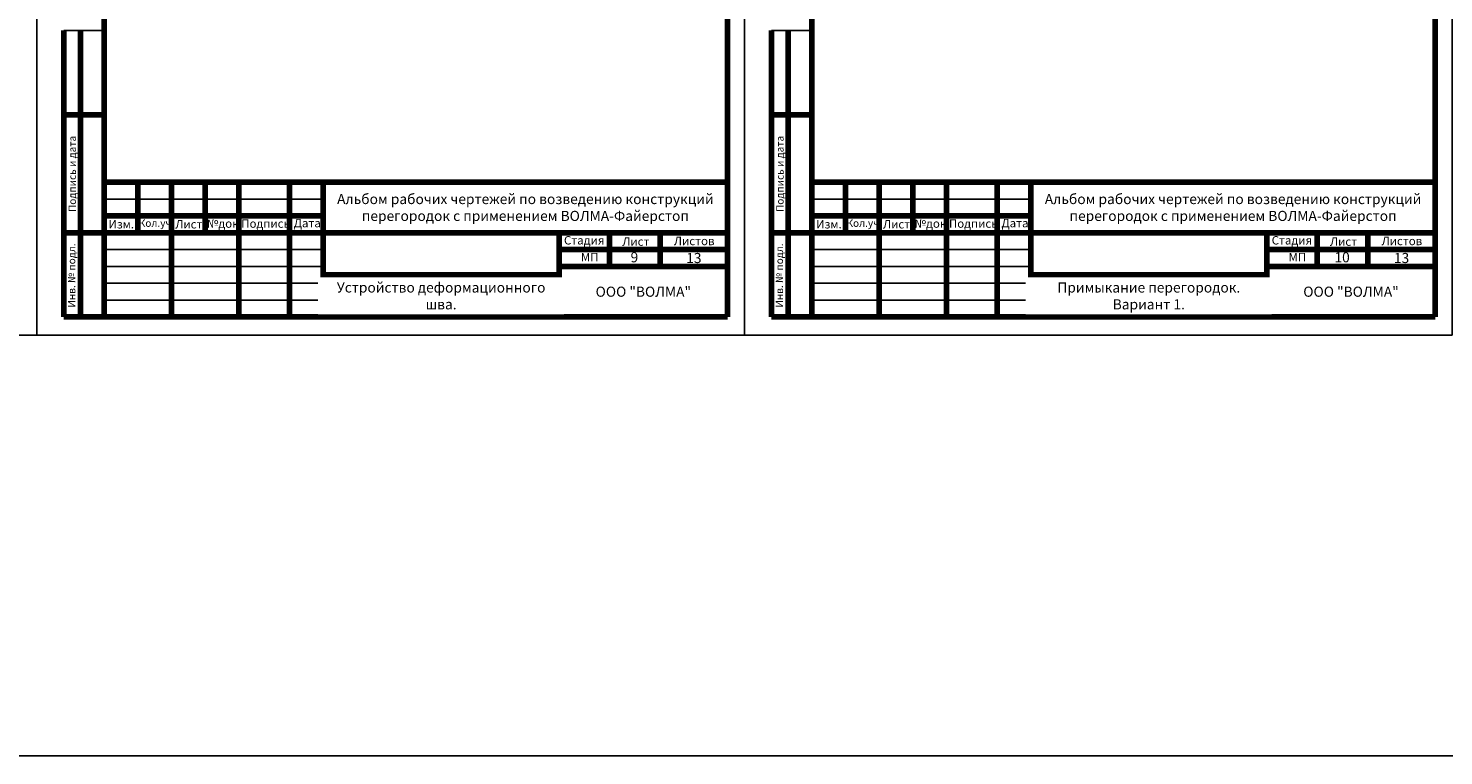
# Model space of a CAD drawing. Extents: x -216886 to -5768, y -19733 to 12173.
# Drawn here: x -42009 to -37809, y -2570 to -411 of the extents above; entities that cross this region are included whole.
import ezdxf

# ---------------------------------------------------------------- set-up
doc = ezdxf.new("R2010")
doc.units = 0
doc.header["$LTSCALE"] = 100
doc.header["$MEASUREMENT"] = 0
doc.layers.get('0').update_dxf_attribs({"color": 9, "linetype": 'CONTINUOUS'})
doc.layers.get('DEFPOINTS').update_dxf_attribs({"linetype": 'CONTINUOUS'})
doc.layers.add('Текст для рамки', color=7, linetype='CONTINUOUS')
doc.layers.add('Тонкая для рамки', color=7, linetype='CONTINUOUS')
doc.layers.add('Толстая для рамки', color=8, linetype='CONTINUOUS', lineweight=13)
doc.styles.get("Standard").update_dxf_attribs({"font": 'times.ttf'})

msp = doc.modelspace()

# ---------------------------------------------------------------- linework, layer by layer
for p, q in [((-41784.127, -417.667), (-41904.127, -417.667)), ((-39684.127, -417.667), (-39804.127, -417.667))]:
    msp.add_line(p, q)
msp.add_lwpolyline([(-61878.716, 2653.099), (-15562.844, 2653.099), (-15562.844, -2570.052), (-61878.716, -2570.052)], close=True)
at = {"layer": 'DEFPOINTS'}
msp.add_lwpolyline([(-44084.127, -1321.315), (-41984.127, -1321.315), (-41984.127, 1648.685), (-44084.127, 1648.685)], close=True, dxfattribs=at)
at = {"layer": 'Толстая для рамки', "lineweight": 80}
for p, q in [((-41784.127, -1267.667), (-41784.127, 1572.333)), ((-39934.127, -1267.667), (-39934.127, 1572.333)), ((-39684.127, -1267.667), (-39684.127, 1572.333)), ((-37834.127, -1267.667), (-37834.127, 1572.333)), ((-41904.127, -1267.667), (-41904.127, -417.667)), ((-41854.127, -1267.667), (-41854.127, -417.667)), ((-39804.127, -1267.667), (-39804.127, -417.667)), ((-39754.127, -1267.667), (-39754.127, -417.667)), ((-41784.127, -667.667), (-41904.127, -667.667)), ((-39684.127, -667.667), (-39804.127, -667.667)), ((-41784.127, -867.667), (-41784.127, -1267.667)), ((-41784.127, -867.667), (-39934.127, -867.667)), ((-41684.127, -1017.667), (-41684.127, -867.667)), ((-41584.127, -1267.667), (-41584.127, -867.667)), ((-41484.127, -1017.667), (-41484.127, -867.667)), ((-41384.127, -1267.667), (-41384.127, -867.667)), ((-41234.127, -1267.667), (-41234.127, -867.667)), ((-41134.127, -1267.667), (-41134.127, -867.667)), ((-39684.127, -867.667), (-39684.127, -1267.667)), ((-39684.127, -867.667), (-37834.127, -867.667)), ((-39584.127, -1017.667), (-39584.127, -867.667)), ((-39484.127, -1267.667), (-39484.127, -867.667)), ((-39384.127, -1017.667), (-39384.127, -867.667)), ((-39284.127, -1267.667), (-39284.127, -867.667)), ((-39134.127, -1267.667), (-39134.127, -867.667)), ((-39034.127, -1267.667), (-39034.127, -867.667)), ((-41784.127, -967.667), (-41134.127, -967.667)), ((-39684.127, -967.667), (-39034.127, -967.667)), ((-41784.127, -1017.667), (-41904.127, -1017.667)), ((-41784.127, -1017.667), (-39934.127, -1017.667)), ((-40434.127, -1267.667), (-40434.127, -1017.667)), ((-40284.127, -1117.667), (-40284.127, -1017.667)), ((-40134.127, -1117.667), (-40134.127, -1017.667)), ((-39684.127, -1017.667), (-39804.127, -1017.667)), ((-39684.127, -1017.667), (-37834.127, -1017.667)), ((-38334.127, -1267.667), (-38334.127, -1017.667)), ((-38184.127, -1117.667), (-38184.127, -1017.667)), ((-38034.127, -1117.667), (-38034.127, -1017.667)), ((-40434.127, -1067.667), (-39934.127, -1067.667)), ((-38334.127, -1067.667), (-37834.127, -1067.667)), ((-40434.127, -1117.667), (-39934.127, -1117.667)), ((-38334.127, -1117.667), (-37834.127, -1117.667)), ((-40434.127, -1142.667), (-41134.127, -1142.667)), ((-38334.127, -1142.667), (-39034.127, -1142.667)), ((-41904.127, -1267.667), (-39934.127, -1267.667)), ((-39804.127, -1267.667), (-37834.127, -1267.667))]:
    msp.add_line(p, q, dxfattribs=at)
for points in [[(-41134.127, -1017.667), (-40434.127, -1017.667), (-40434.127, -1267.667), (-41134.127, -1267.667)], [(-39034.127, -1017.667), (-38334.127, -1017.667), (-38334.127, -1267.667), (-39034.127, -1267.667)]]:
    msp.add_lwpolyline(points, close=True, dxfattribs=at)
at = {"layer": 'Тонкая для рамки'}
for p, q in [((-41784.127, -917.667), (-41134.127, -917.667)), ((-39684.127, -917.667), (-39034.127, -917.667)), ((-41784.127, -1067.667), (-41134.127, -1067.667)), ((-39684.127, -1067.667), (-39034.127, -1067.667)), ((-41784.127, -1117.667), (-41134.127, -1117.667)), ((-39684.127, -1117.667), (-39034.127, -1117.667)), ((-41784.127, -1167.667), (-41134.127, -1167.667)), ((-39684.127, -1167.667), (-39034.127, -1167.667)), ((-41784.127, -1217.667), (-41134.127, -1217.667)), ((-39684.127, -1217.667), (-39034.127, -1217.667))]:
    msp.add_line(p, q, dxfattribs=at)

# ---------------------------------------------------------------- texts
at = {"layer": 'Текст для рамки'}
for s, height, p in [('Изм.', 25, (-41771.374, -1004.915)), ('Кол.уч', 22, (-41681.473, -1000.162)), ('Лист', 25, (-41572.825, -1004.915)), ('№док', 25, (-41479.125, -1002.878)), ('Подпись', 25, (-41377.214, -1002.878)), ('Дата', 25, (-41221.365, -1001.652)), ('Изм.', 25, (-39671.374, -1004.915)), ('Кол.уч', 22, (-39581.473, -1000.162)), ('Лист', 25, (-39472.825, -1004.915)), ('№док', 25, (-39379.125, -1002.878)), ('Подпись', 25, (-39277.214, -1002.878)), ('Дата', 25, (-39121.365, -1001.652)), ('Стадия', 25, (-40419.563, -1052.585)), ('Лист', 25, (-40246.454, -1056.326)), ('Листов', 25, (-40093.284, -1054.621)), ('Стадия', 25, (-38319.563, -1052.585)), ('Лист', 25, (-38146.454, -1056.326)), ('Листов', 25, (-37993.284, -1054.621)), ('МП', 25, (-40369.503, -1102.599)), ('МП', 25, (-38269.503, -1102.599))]:
    msp.add_text(s, height=height, dxfattribs=at).set_placement(p)
at = {"layer": 'Текст для рамки', "char_height": 22, "attachment_point": 5, "rotation": 90}
for s, insert, width in [('\\fTimes New Roman|b0|i0|c204|p18;Подпись и дата', (-41878.745, -843.113), 347.568), ('\\fTimes New Roman|b0|i0|c204|p18;Подпись и дата', (-39778.745, -843.113), 347.568), ('\\fTimes New Roman|b0|i0|c204|p18;Инв. № подл.', (-41880.575, -1144.581), 250.005), ('\\fTimes New Roman|b0|i0|c204|p18;Инв. № подл.', (-39780.575, -1144.581), 250.005)]:
    msp.add_mtext(s, dxfattribs=dict(at, insert=insert, width=width))
at = {"layer": 'Текст для рамки', "char_height": 30, "attachment_point": 5}
for s, insert, width in [('\\pxqc;Альбом рабочих чертежей по возведению конструкций перегородок с применением ВОЛМА-Файерстоп', (-40534.127, -942.667), 1200), ('\\pxqc;Альбом рабочих чертежей по возведению конструкций перегородок с применением ВОЛМА-Файерстоп', (-38434.127, -942.667), 1200), ('{\\fTimes New Roman|b0|i0|c204|p18;9}', (-40210.603, -1090.502), 200), ('{\\fTimes New Roman|b0|i0|c204|p18;13}', (-40034.127, -1092.667), 200), ('{\\fTimes New Roman|b0|i0|c204|p18;10}', (-38110.603, -1090.502), 200), ('{\\fTimes New Roman|b0|i0|c204|p18;13}', (-37934.127, -1092.667), 200), ('\\pxqc;ООО "ВОЛМА"', (-40184.127, -1192.667), 500), ('\\pxqc;ООО "ВОЛМА"', (-38084.127, -1192.667), 500)]:
    msp.add_mtext(s, dxfattribs=dict(at, insert=insert, width=width))

# ---------------------------------------------------------------- next in the draw order: texts
at = {"layer": 'Текст для рамки', "char_height": 30, "attachment_point": 5, "bg_fill": 2}
for s, insert in [('\\pxqc;Устройство деформационного шва.', (-40784.127, -1205.167)), ('\\pxqc;Примыкание перегородок. \\PВариант 1.', (-38684.127, -1205.167))]:
    msp.add_mtext_dynamic_manual_height_columns(s, width=700, gutter_width=12.5, heights=[31.25], dxfattribs=dict(at, insert=insert))

# ---------------------------------------------------------------- next in the draw order: linework, layer by layer
at = {"layer": 'DEFPOINTS'}
for points in [[(-41984.127, -1321.315), (-39884.127, -1321.315), (-39884.127, 1648.685), (-41984.127, 1648.685)], [(-39884.127, -1321.315), (-37784.127, -1321.315), (-37784.127, 1648.685), (-39884.127, 1648.685)]]:
    msp.add_lwpolyline(points, close=True, dxfattribs=at)

doc.saveas('drawing.dxf')
